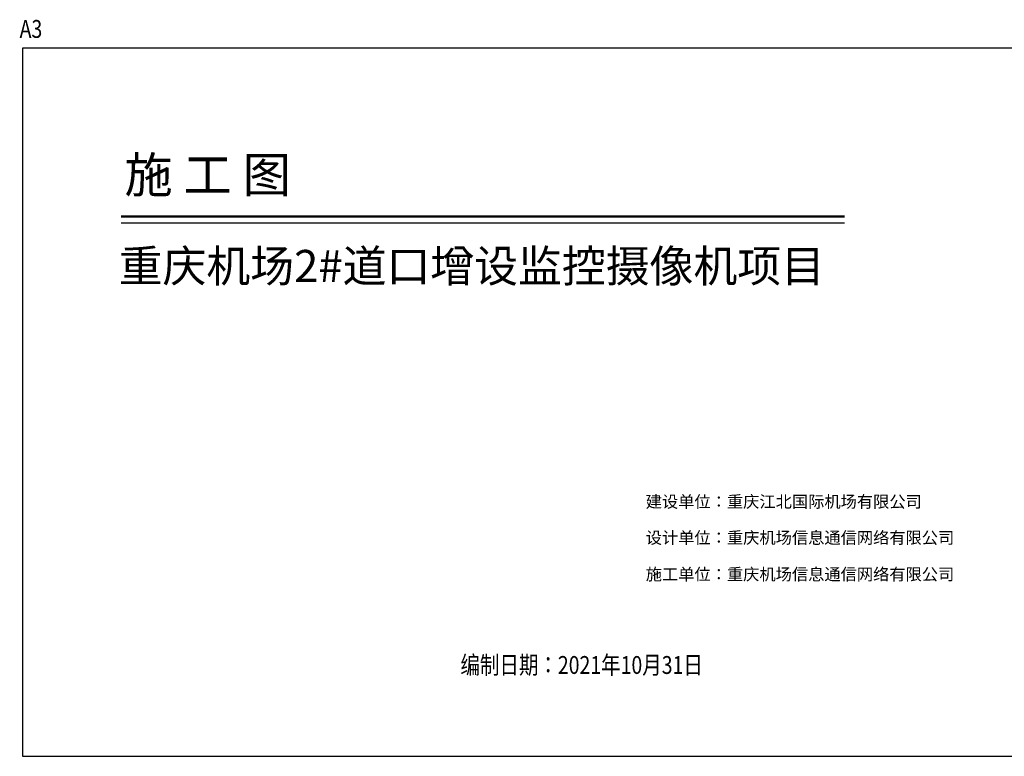
# Model space of a CAD drawing. Extents: x -542287 to -306912, y 64215 to 107466.
# Drawn here: x -542287 to -484490, y 64215 to 107466 of the extents above; entities that cross this region are included whole.
import ezdxf

# ---------------------------------------------------------------- set-up
doc = ezdxf.new("R2010")
doc.units = 0
doc.header["$LTSCALE"] = 1000
doc.header["$MEASUREMENT"] = 0
doc.layers.get('0').update_dxf_attribs({"linetype": 'CONTINUOUS'})
doc.layers.add('2', color=3, linetype='CONTINUOUS')
doc.layers.add('PUB_TITLE', color=4, linetype='CONTINUOUS')
doc.styles.add('-黑体', font='simhei.ttf', dxfattribs={"width": 0.8})
doc.styles.add('宋体', font='txt')

msp = doc.modelspace()

# ---------------------------------------------------------------- linework, layer by layer
at = {"layer": '2', "const_width": 139.7, "elevation": 10893.9}
msp.add_lwpolyline([(-536331.4, 95901.8), (-493866.3, 95901.8)], dxfattribs=at)
at = {"layer": '2', "elevation": 10893.9}
msp.add_lwpolyline([(-536331.4, 95538.6), (-493866.3, 95538.6)], dxfattribs=at)
at = {"layer": 'PUB_TITLE', "color": 4, "linetype": 'Continuous'}
msp.add_lwpolyline([(-542115.5, 64214.5), (-483315.4, 64214.5), (-483315.4, 105801.2), (-542115.5, 105801.2)], close=True, dxfattribs=at)

# ---------------------------------------------------------------- texts
at = {"style": '-黑体', "width": 0.8}
for s, height, p in [('A3', 1048.02, (-542291.8, 106399.6, 10893.9)), ('编制日期：2021年10月31日', 1048.016, (-516414.2, 69052.8, 10893.9))]:
    msp.add_text(s, height=height, dxfattribs=at).set_placement(p)
at = {"style": '宋体'}
for s, height, p in [('施 工 图', 2078.57, (-536141.7, 97313.2, 455392.5)), ('重庆机场2#道口增设监控摄像机项目', 1886.43, (-536477.2, 92060.6, 10893.9)), ('建设单位：重庆江北国际机场有限公司', 698.678, (-505536.9, 78817.1, 10893.9)), ('设计单位：重庆机场信息通信网络有限公司', 698.678, (-505536.9, 76700.6, 10893.9)), ('施工单位：重庆机场信息通信网络有限公司', 698.678, (-505536.9, 74553.1, 10893.9))]:
    msp.add_text(s, height=height, dxfattribs=at).set_placement(p)

doc.saveas('drawing.dxf')
